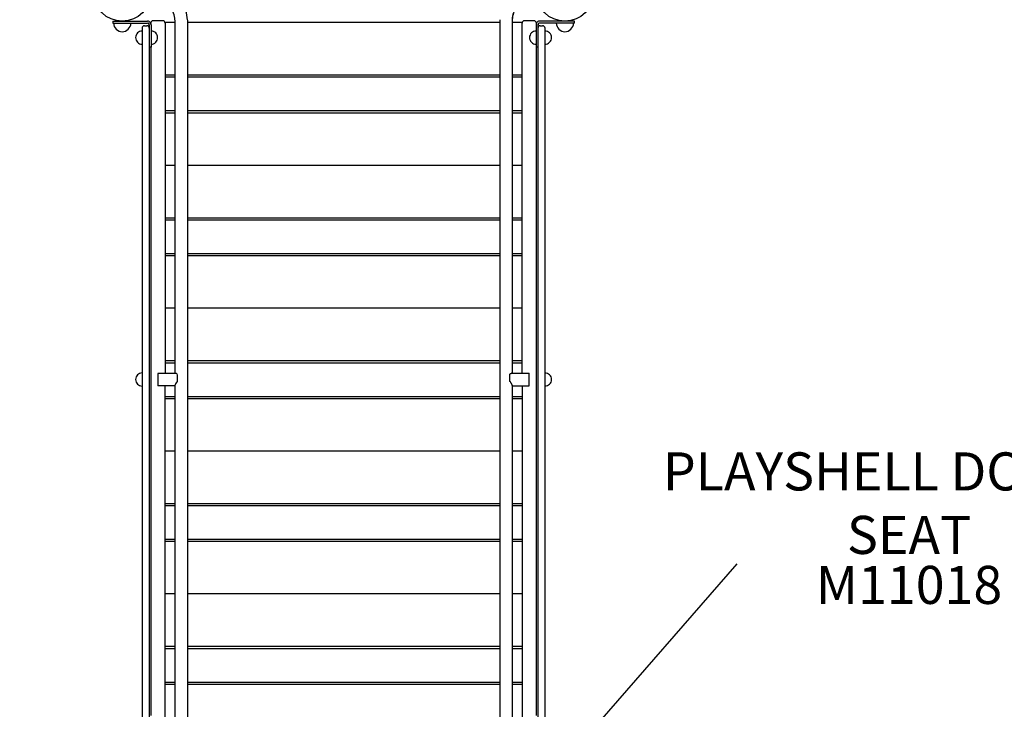
# Model space of a CAD drawing. Units: inches. Extents: x -66 to 516, y 49 to 454.
# Drawn here: x 201 to 304, y 196 to 269 of the extents above; entities that cross this region are included whole.
import ezdxf

# ---------------------------------------------------------------- set-up
doc = ezdxf.new("R2010")
doc.units = ezdxf.units.IN
doc.header["$LTSCALE"] = 12
doc.header["$MEASUREMENT"] = 0
for name, color, linetype in [('1', 7, 'Continuous'), ('20', 7, 'Continuous'), ('33', 20, 'Continuous'), ('6070', 7, 'Continuous'), ('8', 7, 'Continuous')]:
    doc.layers.add(name, color=color, linetype=linetype)
doc.styles.add('NORMAL', font='simplex')
doc.styles.get("Standard").update_dxf_attribs({"font": 'romans.shx'})
doc.dimstyles.get("Standard").update_dxf_attribs({"dimscale": 60, "dimtxt": 0.0833, "dimasz": 0.0833, "dimexe": 0.0833, "dimexo": 0.04, "dimgap": 0.09, "dimtad": 0, "dimtih": 1, "dimtoh": 1, "dimdec": 4, "dimzin": 1, "dimdsep": 46, "dimlunit": 4, "dimtxsty": 'Standard', "dimcen": 0.09, "dimclrt": 150, "dimadec": 4, "dimazin": 0, "dimtfac": 1, "dimtdec": 0, "dimtofl": 0, "dimtmove": 0, "dimatfit": 3, "dimfxl": 1, "dimtolj": 1, "dimtzin": 0, "dimarcsym": 0})

# ---------------------------------------------------------------- blocks, each defined once
blk = doc.blocks.new('*D90')
at = {"layer": '33', "color": 0, "lineweight": -2, "transparency": 16777216}
for p, q in [((38.7, 438.37), (-57.23, 438.37)), ((-52.24, 433.37), (-52.24, 249.29)), ((-52.24, 54.3), (-52.24, 229.56)), ((263.11, 49.3), (-57.23, 49.3))]:
    blk.add_line(p, q, dxfattribs=at)
at = {"layer": '33', "color": 0, "transparency": 16777216}
for points in [[(-53.07, 433.37), (-51.4, 433.37), (-52.24, 438.37)], [(-53.07, 54.3), (-51.4, 54.3), (-52.24, 49.3)]]:
    blk.add_solid(points, dxfattribs=at)
at = {"layer": '33', "color": 150, "transparency": 16777216, "insert": (-52.24, 239.42), "char_height": 7.5, "attachment_point": 5}
blk.add_mtext('\\A1;32\'-5"', dxfattribs=at)
blk = doc.blocks.new('*D91')
at = {"layer": '33', "color": 0, "lineweight": -2, "transparency": 16777216}
for p, q in [((-32.77, 364.55), (-32.77, 454.2)), ((375, 199.08), (375, 454.2)), ((-27.77, 449.2), (154.91, 449.2)), ((370, 449.2), (203.21, 449.2))]:
    blk.add_line(p, q, dxfattribs=at)
at = {"layer": '33', "color": 0, "transparency": 16777216}
for points in [[(-27.77, 450.04), (-27.77, 448.37), (-32.77, 449.2)], [(370, 450.04), (370, 448.37), (375, 449.2)]]:
    blk.add_solid(points, dxfattribs=at)
at = {"layer": '33', "color": 150, "transparency": 16777216, "insert": (179.06, 449.2), "char_height": 7.5, "attachment_point": 5}
blk.add_mtext('\\A1;34\'-0"', dxfattribs=at)

msp = doc.modelspace()

# ---------------------------------------------------------------- linework, layer by layer
at = {"layer": '1'}
for p, q in [((210.48, 268.6), (214.13, 268.6)), ((210.48, 268.6), (210.48, 268.41)), ((210.48, 268.41), (214.13, 268.41)), ((213.82, 268.12), (214.07, 268.12)), ((214.3, 267.97), (214.3, 268.23)), ((214.32, 268.23), (214.32, 195.5)), ((214.48, 268.41), (214.48, 268.37)), ((214.51, 268.23), (214.51, 265.88)), ((215.73, 268.66), (214.73, 268.66)), ((217.01, 268.46), (215.98, 268.46)), ((215.98, 268.46), (215.98, 231.61)), ((217.01, 268.73), (217.01, 231.61)), ((218.32, 268.73), (218.32, 193.17)), ((251.13, 268.46), (218.32, 268.46)), ((251.13, 268.76), (251.13, 193.2)), ((252.44, 268.76), (252.44, 231.63)), ((252.44, 268.76), (252.44, 231.63)), ((252.45, 268.76), (252.45, 231.63)), ((253.48, 268.46), (252.45, 268.46)), ((253.48, 231.63), (253.48, 268.46)), ((254.73, 268.66), (253.73, 268.66)), ((254.95, 268.23), (254.95, 265.88)), ((254.98, 268.37), (254.98, 268.41)), ((255.14, 268.23), (255.14, 195.5)), ((255.16, 267.97), (255.16, 268.24)), ((258.98, 268.6), (255.32, 268.6)), ((258.98, 268.41), (255.32, 268.41)), ((255.39, 268.12), (255.64, 268.12)), ((258.98, 268.41), (258.98, 268.6)), ((213.57, 267.87), (213.57, 193.99)), ((255.89, 193.99), (255.89, 267.87)), ((213.08, 266.39), (213.08, 266.39)), ((214.51, 265.88), (214.32, 265.88)), ((214.48, 265.88), (214.48, 195.7)), ((255.14, 265.88), (254.95, 265.88)), ((254.98, 195.7), (254.98, 265.88)), ((215.98, 262.96), (217.01, 262.96)), ((217.01, 262.71), (215.98, 262.71)), ((218.32, 262.96), (251.13, 262.96)), ((251.13, 262.71), (218.32, 262.71)), ((252.45, 262.96), (253.48, 262.96)), ((253.48, 262.71), (252.45, 262.71)), ((215.98, 259.21), (217.01, 259.21)), ((217.01, 258.96), (215.98, 258.96)), ((218.32, 259.21), (251.13, 259.21)), ((251.13, 258.96), (218.32, 258.96)), ((252.45, 259.21), (253.48, 259.21)), ((253.48, 258.96), (252.45, 258.96)), ((217.01, 253.46), (215.98, 253.46)), ((251.13, 253.46), (218.32, 253.46)), ((253.48, 253.46), (252.45, 253.46)), ((215.98, 247.96), (217.01, 247.96)), ((217.01, 247.71), (215.98, 247.71)), ((218.32, 247.96), (251.13, 247.96)), ((251.13, 247.71), (218.32, 247.71)), ((252.45, 247.96), (253.48, 247.96)), ((253.48, 247.71), (252.45, 247.71)), ((215.98, 244.21), (217.01, 244.21)), ((218.32, 244.21), (251.13, 244.21)), ((252.45, 244.21), (253.48, 244.21)), ((217.01, 243.96), (215.98, 243.96)), ((251.13, 243.96), (218.32, 243.96)), ((253.48, 243.96), (252.45, 243.96)), ((217.01, 238.46), (215.98, 238.46)), ((251.13, 238.46), (218.32, 238.46)), ((253.48, 238.46), (252.45, 238.46)), ((215.98, 232.96), (217.01, 232.96)), ((218.32, 232.96), (251.13, 232.96)), ((252.45, 232.96), (253.48, 232.96)), ((217.01, 232.71), (215.98, 232.71)), ((251.13, 232.71), (218.32, 232.71)), ((253.48, 232.71), (252.45, 232.71)), ((217.05, 231.61), (215.23, 231.61)), ((215.23, 231.61), (215.23, 230.3)), ((217.26, 231.52), (217.26, 230.76)), ((252.19, 230.8), (252.19, 231.53)), ((252.4, 231.63), (254.22, 231.63)), ((254.22, 230.32), (254.22, 231.63)), ((217.01, 230.3), (215.23, 230.3)), ((215.98, 193.46), (215.98, 230.3)), ((217.01, 230.34), (217.01, 193.17)), ((217.01, 230.34), (217.01, 230.34)), ((252.44, 230.39), (252.44, 193.2)), ((252.44, 230.32), (254.22, 230.32)), ((252.44, 230.32), (252.44, 193.2)), ((252.45, 230.32), (252.45, 193.2)), ((253.48, 230.32), (253.48, 193.46)), ((215.98, 229.21), (217.01, 229.21)), ((217.01, 228.96), (215.98, 228.96)), ((218.32, 229.21), (251.13, 229.21)), ((251.13, 228.96), (218.32, 228.96)), ((252.45, 229.21), (253.48, 229.21)), ((253.48, 228.96), (252.45, 228.96)), ((217.01, 223.46), (215.98, 223.46)), ((251.13, 223.46), (218.32, 223.46)), ((253.48, 223.46), (252.45, 223.46)), ((215.98, 217.96), (217.01, 217.96)), ((217.01, 217.71), (215.98, 217.71)), ((218.32, 217.96), (251.13, 217.96)), ((251.13, 217.71), (218.32, 217.71)), ((252.45, 217.96), (253.48, 217.96)), ((253.48, 217.71), (252.45, 217.71)), ((215.98, 214.21), (217.01, 214.21)), ((218.32, 214.21), (251.13, 214.21)), ((252.45, 214.21), (253.48, 214.21)), ((217.01, 213.96), (215.98, 213.96)), ((251.13, 213.96), (218.32, 213.96)), ((253.48, 213.96), (252.45, 213.96)), ((217.01, 208.46), (215.98, 208.46)), ((251.13, 208.46), (218.32, 208.46)), ((253.48, 208.46), (252.45, 208.46)), ((215.98, 202.96), (217.01, 202.96)), ((218.32, 202.96), (251.13, 202.96)), ((252.45, 202.96), (253.48, 202.96)), ((217.01, 202.71), (215.98, 202.71)), ((251.13, 202.71), (218.32, 202.71)), ((253.48, 202.71), (252.45, 202.71)), ((215.98, 199.21), (217.01, 199.21)), ((217.01, 198.96), (215.98, 198.96)), ((218.32, 199.21), (251.13, 199.21)), ((251.13, 198.96), (218.32, 198.96)), ((252.45, 199.21), (253.48, 199.21)), ((253.48, 198.96), (252.45, 198.96))]:
    msp.add_line(p, q, dxfattribs=at)
for centre in [(211.48, 271.6), (257.98, 271.6)]:
    msp.add_circle(centre, 3, dxfattribs=at)
for centre, radius, start, end in [((214.98, 268.72), 2.03, 0.3863, 41.7203), ((215, 268.73), 3.32, 0.1373, 34.9661), ((254.47, 268.75), 2.03, 138.701, 179.6247), ((254.48, 268.75), 2.03, 138.7257, 179.6254), ((211.48, 268.41), 0.905, 180, 226.4393), ((211.48, 268.41), 0.905, 313.5607, 0), ((213.82, 267.87), 0.25, 90, 180), ((214.07, 267.87), 0.25, 0, 90), ((214.13, 268.23), 0.375, 85.8798, 90), ((214.13, 268.23), 0.188, 85.8798, 90), ((214.13, 268.23), 0.187, 62.0284, 85.8831), ((214.13, 268.23), 0.375, 62.0355, 85.876), ((214.11, 268.23), 0.188, 0, 67.0195), ((214.13, 268.23), 0.188, 0.0002, 62.0315), ((214.13, 268.23), 0.375, 0, 62.0316), ((214.73, 268.41), 0.25, 90, 180), ((214.73, 268.41), 0.25, 90, 179.9996), ((215.73, 268.41), 0.25, 0, 90), ((215.73, 268.41), 0.25, 0.0004, 90), ((253.73, 268.41), 0.25, 90, 180), ((253.73, 268.41), 0.25, 90, 179.9996), ((254.73, 268.41), 0.25, 0, 90), ((254.73, 268.41), 0.25, 0.0004, 90), ((255.32, 268.23), 0.375, 117.9684, 180), ((255.32, 268.23), 0.188, 117.9685, 179.9998), ((255.39, 267.87), 0.25, 90, 180), ((255.32, 268.23), 0.375, 94.1175, 117.9711), ((255.34, 268.24), 0.18, 119.0067, 180), ((255.32, 268.23), 0.188, 94.1239, 117.9647), ((255.32, 268.23), 0.375, 90, 94.1202), ((255.32, 268.23), 0.188, 90, 94.1202), ((255.64, 267.87), 0.25, 0, 90), ((257.98, 268.41), 0.905, 180, 226.4393), ((257.98, 268.41), 0.905, 313.5607, 0), ((211.48, 268.41), 0.905, 225.9201, 314.0799), ((213.57, 266.88), 0.688, 134.839, 225.161), ((213.57, 266.88), 0.688, 179.9175, 225.161), ((213.57, 266.88), 0.688, 90, 135.016), ((214.51, 266.88), 0.688, 44.984, 90), ((214.51, 266.88), 0.688, 314.839, 45.161), ((254.95, 266.88), 0.688, 134.839, 225.161), ((254.95, 266.88), 0.688, 90, 135.016), ((255.89, 266.88), 0.688, 44.984, 90), ((255.89, 266.88), 0.688, 314.839, 45.161), ((257.98, 268.41), 0.905, 225.9201, 314.0799), ((213.57, 266.88), 0.688, 224.984, 270), ((213.57, 266.88), 0.688, 224.984, 270), ((214.51, 266.88), 0.688, 270, 315.016), ((254.95, 266.88), 0.688, 224.984, 270), ((255.89, 266.88), 0.688, 270, 315.016), ((213.57, 230.98), 0.688, 134.839, 225.161), ((213.57, 230.98), 0.688, 90, 135.016), ((252.83, 230.63), 1.11, 120.641, 124.974), ((249.09, 228.36), 3.94, 37.7076, 38.1678), ((249.76, 228.87), 3.1, 35.5197, 37.8026), ((252.62, 230.98), 0.693, 115.9322, 120.5652), ((250.54, 229.42), 2.15, 33.2664, 35.5382), ((252.5, 231.23), 0.421, 111.2347, 115.8406), ((252.44, 231.39), 0.249, 105.8285, 111.1856), ((252.42, 231.46), 0.175, 100.5357, 105.7336), ((252.4, 231.51), 0.119, 93.527, 100.4776), ((252.4, 231.54), 0.0926, 90.3453, 93.0936), ((255.89, 230.98), 0.688, 44.984, 90), ((255.89, 230.98), 0.688, 314.839, 45.161), ((213.57, 230.98), 0.688, 224.984, 270), ((217.09, 230.34), 0.0818, 178.7075, 179.9925), ((251.11, 229.8), 1.46, 31.2771, 33.295), ((251.49, 230.03), 1.02, 26.6973, 31.4866), ((251.93, 230.24), 0.532, 21.0643, 26.7542), ((255.89, 230.98), 0.688, 270, 315.016)]:
    msp.add_arc(centre, radius, start, end, dxfattribs=at)
for centre, major_axis, start_param, end_param in [((217.67, 230.96), (0.646, 0.646), 2.054366, 2.964675), ((217.67, 230.96), (0.646, -0.646), 2.424131, 2.95671), ((251.79, 230.98), (-0.646, 0.646), 3.239244, 3.56255)]:
    msp.add_ellipse(centre, major_axis=major_axis, ratio=0.187018, start_param=start_param, end_param=end_param, dxfattribs=at)
at = {"layer": '6070'}
for centre in [(211.48, 271.6), (211.48, 271.6), (211.48, 271.6), (257.98, 271.6), (257.98, 271.6), (257.98, 271.6)]:
    msp.add_circle(centre, 3, dxfattribs=at)

# ---------------------------------------------------------------- texts
at = {"layer": '20', "insert": (294.13, 211.41), "char_height": 4, "width": 117.3365, "attachment_point": 2, "style": 'NORMAL'}
msp.add_mtext('\\pt76;M11018', dxfattribs=at)
at = {"layer": '8', "insert": (294.13, 211.41), "char_height": 4, "width": 57.0446, "attachment_point": 8, "style": 'NORMAL'}
msp.add_mtext('PLAYSHELL DOUBLE SEAT ', dxfattribs=at)

# ---------------------------------------------------------------- dimensions: what is measured, and where the dimension line sits
at = {"layer": '33'}
for base, p1, p2, angle, picture, middle in [((-32.77, 449.2), (375, 196.68), (-32.77, 362.15), 180, '*D91', (179.06, 449.2)), ((-52.24, 438.37), (265.51, 49.3), (41.1, 438.37), 90, '*D90', (-52.24, 239.42))]:
    dim = msp.add_linear_dim(base=base, p1=p1, p2=p2, angle=angle, dimstyle='Standard', override={"dimtxt": 0.125, "dimdec": 0, "dimsah": 1}, dxfattribs=at)
    dim.commit()
    dim.dimension.update_dxf_attribs({"geometry": picture, "text_midpoint": middle, "dimtype": 160})

# ---------------------------------------------------------------- leaders
at = {"layer": '1'}
msp.add_leader([(258.85, 191.86), (276.07, 211.61)], dimstyle='Standard', override={"dimscale": 10, "dimasz": 0.179688, "dimgap": 0.09, "dimtad": 0, "dimdec": 5, "dimlunit": 4, "dimtdec": 5, "dimtmove": 2}, dxfattribs=at)

doc.saveas('drawing.dxf')
